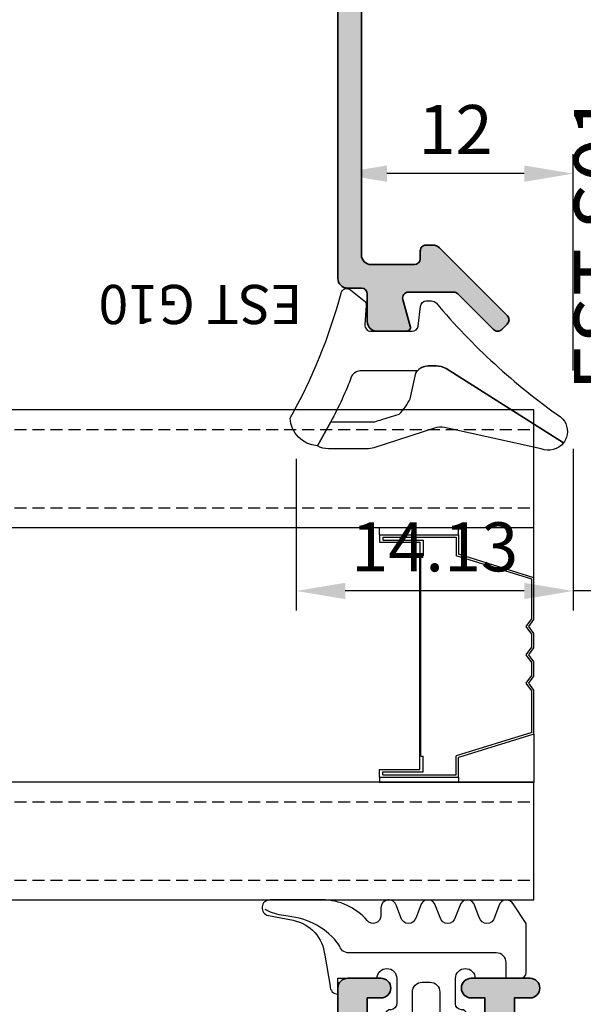
# Model space of a CAD drawing. Units: millimetres. Extents: x 0 to 3222, y 0 to 1485.
# Drawn here: x 573 to 602, y 279 to 329 of the extents above; entities that cross this region are included whole.
import ezdxf

# ---------------------------------------------------------------- set-up
doc = ezdxf.new("R2010")
doc.units = ezdxf.units.MM
doc.header["$LTSCALE"] = 0.122187719580197
doc.linetypes.add('HIDDENX2', pattern=[0.75, 0.5, -0.25])
doc.layers.get('0').update_dxf_attribs({"color": 3})
doc.layers.get('Defpoints').update_dxf_attribs({"color": 8})
for name, color, linetype in [('4', 4, 'Continuous'), ('E-GLASS', 4, 'Continuous'), ('E-Shading', 253, 'Continuous')]:
    doc.layers.add(name, color=color, linetype=linetype)
doc.layers.add('E-ART_NR', color=11, linetype='Continuous', plot=False)
doc.layers.add('E-DIES', color=3, linetype='Continuous', lineweight=35)
doc.layers.add('E-GASKET', color=31, linetype='Continuous', lineweight=30)
doc.styles.add('ROMANS', font='romans.shx', dxfattribs={"width": 0.9})
doc.styles.add('STYLE6', font='romant.shx', dxfattribs={"width": 0.8, "oblique": 5, "bigfont": 'whtmtxt.shx'})
doc.dimstyles.new('EAGON_100', dxfattribs={"dimtxt": 2.5, "dimasz": 2.5, "dimexe": 1, "dimexo": 2, "dimgap": 1, "dimtad": 1, "dimdsep": 46, "dimtxsty": 'ROMANS', "dimcen": 1, "dimclrd": 1, "dimclre": 1, "dimclrt": 2, "dimazin": 2, "dimtfac": 1, "dimtix": 1, "dimtmove": 2, "dimatfit": 3, "dimfxl": 0, "dimtolj": 1, "dimtzin": 0, "dimlwd": -1, "dimlwe": -1, "dimarcsym": 0})

# ---------------------------------------------------------------- blocks, each defined once
blk = doc.blocks.new('G09')
at = {"layer": 'E-GASKET'}
for points in [[(1805.255120640169, -556.2029528220955), (1806.255912402019, -556.8570581261592, -0.668184024091963), (1806.159438708171, -557.5898385827022), (1805.552383044109, -557.8170991723018, 0.7673244726008728), (1805.552383044109, -558.5898385827022), (1806.159438708171, -558.8170991723018, -0.7673331310115359), (1806.159438708171, -559.5898385827022), (1805.552383044109, -559.8170991723018, 0.7673246043253761), (1805.552383044109, -560.5898383442836), (1806.159438708171, -560.8170989338832, -0.7673331310115364), (1806.159438708171, -561.5898383442836), (1805.552383044109, -561.8170989338832, 0.7673244726008742), (1805.552383044109, -562.5898383442836), (1806.159438708171, -562.8170989338832, -0.8769803813819307), (1806.05591553812, -563.6034387010441), (1805.65591138789, -563.6034387010441, 0.6981236209333606), (1805.397084447104, -564.30841313368, -0.2202371181283667), (1806.455913789963, -566.5957949077856), (1806.45591339127, -569.2675793879462, -0.9088962848675044), (1805.663276203428, -569.344540197053), (1805.418090095787, -568.083460380265, 0.3345433601071755), (1803.629449438959, -566.472799522322), (1802.056079264337, -566.2034705464321, -0.414209883664021), (1801.656052990598, -565.8034404279024), (1802.456088225226, -565.8034404279024), (1802.45607698815, -563.8034591392934, 0.9999999999999986), (1802.45607698815, -562.8034591390824), (1801.15610098817, -562.8034591390824, 0.4142135623730951), (1800.856100988152, -563.1034591390853), (1800.856100988152, -563.1034841390792, -0.6681225692605524), (1800.343954988159, -563.3156111390854), (1799.30266003315, -562.3750487795187, -0.1990038235387451), (1799.156088988166, -562.0213709971067), (1799.156088988166, -560.585322556246, -0.1990380130521464), (1799.302706561677, -560.2315982841828), (1800.343954988159, -559.2913561390887, -0.6681911133500428), (1800.856100988152, -559.503484139088), (1800.856100988152, -559.5034781390859, 0.414213562373095), (1801.15610098817, -559.8034781390888), (1802.45607698815, -559.8034781390888, 1), (1802.456088225226, -558.8034781391107), (1802.456088225226, -556.5034419537842, -0.4142135623730951), (1802.756059869818, -556.2034703091922)], [(1801.756094606695, -562.0034721390839, 0.4142250617865648), (1802.256094606695, -561.5034721390839), (1802.256094606695, -561.1034651390873, 0.4142250617865643), (1801.756094606695, -560.6034651390873), (1800.456094606707, -560.6034651390873, 0.4142353984452393), (1799.956094606707, -561.1034651390873), (1799.956094606707, -561.5034721390839, 0.414235398445239), (1800.456094606707, -562.0034721390839)]]:
    blk.add_lwpolyline(points, format="xyb", close=True, dxfattribs=at)
blk.add_lwpolyline([(1802.456082606703, -557.2240908632448), (1803.253650334911, -557.2240908632448, -0.414213562373095), (1803.753650334911, -557.7240908632448), (1803.753650334911, -565.2458821717519, 0.3511850693268393), (1804.144596033337, -565.7338444236811, -0.2153592311206041), (1805.621718104914, -568.3443638927783, 0.06752679863077267), (1805.834266822072, -569.241591685146), (1805.971171522295, -569.5143322909425)], format="xyb", dxfattribs=at)
at = {"layer": 'E-ART_NR', "insert": (1795.061425976965, -570.8685371686224), "char_height": 2, "width": 11.85906608240475, "attachment_point": 5, "style": 'STYLE6'}
blk.add_mtext('EST G09', dxfattribs=at)
blk = doc.blocks.new('EST A53')
at = {"layer": 'E-Shading'}
h = blk.add_hatch(color=256, dxfattribs=at)
h.dxf.hatch_style = 1
edge = h.paths.add_edge_path(flags=16)
edge.add_line((2984.24613147552, -6186.629211213381), (2981.746131475491, -6186.629211213381))
edge.add_arc((2981.746131475491, -6186.129211213381), 0.5, 180, 270, ccw=False)
edge.add_line((2981.246131475491, -6186.129211213381), (2981.246131475491, -6183.7846543786))
edge.add_arc((2981.746131475491, -6183.7846543786), 0.5, 90, 180, ccw=False)
edge.add_line((2981.746131475491, -6183.2846543786), (2988.546131475508, -6183.284654378629))
edge.add_arc((2988.546131475508, -6183.784654378629), 0.5, 0, 90, ccw=False)
edge.add_line((2989.046131475508, -6183.784654378629), (2989.046131475508, -6187.984654378612))
edge.add_arc((2988.546131475508, -6187.984654378612), 0.5, 270, 360, ccw=False)
edge.add_line((2988.546131475508, -6188.484654378612), (2984.746131475404, -6188.484654378612))
edge.add_line((2984.746131475404, -6188.484654378612), (2984.74613147552, -6187.12921121344))
edge.add_arc((2984.246131475509, -6187.129211213381), 0.5000000000109139, 359.9999999933299, 449.9999999987493)
edge = h.paths.add_edge_path()
edge.add_line((2999.246131475476, -6215.372238965094), (2999.246131475476, -6212.197069782589))
edge.add_line((2999.246131475476, -6212.197069782589), (3001.506602853449, -6210.817515240546))
edge.add_arc((3001.246131475462, -6210.390719433111), 0.4999999999941125, 301.3955109726314, 360.0000000033351)
edge.add_line((3001.746131475476, -6210.390719433082), (3001.746131475476, -6208.684654374752))
edge.add_arc((3001.546131475472, -6208.684654374752), 0.2000000000043656, 0, 121.3955110044483)
edge.add_line((3001.441942924183, -6208.513936051837), (2999.923340121197, -6209.440731859766))
edge.add_arc((2999.767057295074, -6209.184654376644), 0.2999999985049865, 269.9999999944416, 301.39551099670354, ccw=False)
edge.add_line((2999.767057295045, -6209.484654375148), (2999.546131475479, -6209.484654375148))
edge.add_arc((2999.546131475472, -6209.18465437516), 0.2999999999883585, 180, 270.0000000013896, ccw=False)
edge.add_line((2999.246131475476, -6209.18465437516), (2999.246131475476, -6205.331867970934))
edge.add_arc((2998.946131476136, -6205.331867970963), 0.2999999993407982, 5.558388250200546e-09, 48.18968514200908)
edge.add_arc((2999.34613147542, -6204.884654375695), 0.2999999999951899, 90.00000016605787, 228.189685138636, ccw=False)
edge.add_line((2999.346131474551, -6204.584654375707), (2999.506635722792, -6204.584654375241))
edge.add_arc((2999.506635723603, -6204.884654379246), 0.3000000040046871, 74.99999999601152, 90.000000154941, ccw=False)
edge.add_line((2999.58428143819, -6204.594876627496), (3001.566225491784, -6205.125936935772))
edge.add_arc((3001.514461682775, -6205.319122101064), 0.2000000000298559, 15.000000370689918, 75.00000000553422, ccw=False)
edge.add_line((3001.707646847717, -6205.267358290788), (3001.752946311331, -6205.436418186146))
edge.add_arc((3001.946131476256, -6205.384654375899), 0.1999999999950766, 195.000000363985, 315.0000000420061)
edge.add_line((3002.087552832585, -6205.526075732021), (3002.451305905648, -6205.162322658492))
edge.add_arc((3002.239173871138, -6204.950190624309), 0.2999999999869312, 315.000000044217, 355.0000000359287)
edge.add_line((3002.538032280587, -6204.976337346947), (3002.744989884304, -6202.610801099159))
edge.add_arc((3002.44613147487, -6202.584654376493), 0.2999999999933075, 355.0000000301493, 469.9999999771846)
edge.add_line((3002.343525431977, -6202.302746590198), (3000.932692176066, -6202.816247900308))
edge.add_arc((3001.035298218627, -6203.0981556857), 0.2999999990585661, 109.9999999767045, 169.0957167372125)
edge.add_arc((3000.446131475313, -6202.984654375439), 0.2999999999896279, 270.00000005836347, 349.0957167431753, ccw=False)
edge.add_line((3000.446131475619, -6203.284654375428), (2992.246131475491, -6203.284654377494))
edge.add_line((2992.246131475491, -6203.284654377494), (2992.246131475491, -6205.184654378623))
edge.add_arc((2991.746131475491, -6205.184654378623), 0.5, 270, 360, ccw=False)
edge.add_line((2991.746131475491, -6205.684654378623), (2981.746131475491, -6205.684654378623))
edge.add_arc((2981.746131475491, -6205.184654378623), 0.5, 180, 270, ccw=False)
edge.add_line((2981.246131475491, -6205.184654378623), (2981.246131475491, -6188.684654378623))
edge.add_arc((2981.746131475491, -6188.684654378623), 0.5, 89.9999999983325, 180, ccw=False)
edge.add_line((2981.746131475506, -6188.184654378623), (2983.246131475491, -6188.184654378652))
edge.add_arc((2983.246131475495, -6188.484654378641), 0.2999999999883585, 0, 90.0000000006948, ccw=False)
edge.add_line((2983.546131475494, -6188.484654378641), (2983.546131475494, -6189.984654378641))
edge.add_arc((2983.84613147549, -6189.984654378641), 0.2999999999956344, 180, 270.0000000013897)
edge.add_line((2983.846131475497, -6190.284654378629), (2993.246131475491, -6190.284654378629))
edge.add_line((2993.246131475491, -6190.284654378629), (2993.246131475491, -6191.084654378617))
edge.add_arc((2993.746131475491, -6191.084654378617), 0.5, 180, 360)
edge.add_line((2994.246131475491, -6191.084654378617), (2994.246131475491, -6188.084654378617))
edge.add_arc((2993.746131475491, -6188.084654378617), 0.5, 0, 180)
edge.add_line((2993.246131475491, -6188.084654378617), (2993.246131475491, -6188.784654378629))
edge.add_line((2993.246131475491, -6188.784654378629), (2991.046131475508, -6188.784654378629))
edge.add_arc((2991.046131475508, -6188.284654378629), 0.5, 180, 270, ccw=False)
edge.add_line((2990.546131475508, -6188.284654378629), (2990.546131475508, -6183.284654378629))
edge.add_arc((2991.046131475508, -6183.284654378629), 0.5, 90, 180, ccw=False)
edge.add_line((2991.046131475508, -6182.784654378629), (2993.246131475491, -6182.784654378629))
edge.add_line((2993.246131475491, -6182.784654378629), (2993.246131475491, -6183.484654378641))
edge.add_arc((2993.746131475491, -6183.484654378641), 0.5, 180, 360)
edge.add_line((2994.246131475491, -6183.484654378641), (2994.246131475491, -6181.784654378629))
edge.add_arc((2993.746131475491, -6181.784654378629), 0.5, 0, 90)
edge.add_line((2993.746131475491, -6181.284654378629), (2979.746131475491, -6181.2846543786))
edge.add_arc((2979.746131475491, -6181.7846543786), 0.5, 90.00000000000001, 180)
edge.add_line((2979.246131475491, -6181.7846543786), (2979.246131475491, -6248.784654378629))
edge.add_arc((2979.746131475491, -6248.784654378629), 0.5, 180, 270)
edge.add_line((2979.746131475491, -6249.284654378629), (2983.746131475491, -6249.284654378629))
edge.add_arc((2983.746131475491, -6248.784654378629), 0.5, 270, 360)
edge.add_line((2984.246131475491, -6248.784654378629), (2984.246131475491, -6247.084654378617))
edge.add_arc((2983.746131475491, -6247.084654378617), 0.5, 0, 180)
edge.add_line((2983.246131475491, -6247.084654378617), (2983.246131475491, -6247.784654378629))
edge.add_line((2983.246131475491, -6247.784654378629), (2981.046131475508, -6247.784654378629))
edge.add_arc((2981.046131475508, -6247.284654378629), 0.5, 180, 270, ccw=False)
edge.add_line((2980.546131475508, -6247.284654378629), (2980.546131475508, -6242.284654378629))
edge.add_arc((2981.046131475508, -6242.284654378629), 0.5, 90, 180, ccw=False)
edge.add_line((2981.046131475508, -6241.784654378629), (2983.246131475491, -6241.784654378629))
edge.add_line((2983.246131475491, -6241.784654378629), (2983.246131475491, -6242.484654378612))
edge.add_arc((2983.746131475491, -6242.484654378612), 0.5, 180, 360)
edge.add_line((2984.246131475491, -6242.484654378612), (2984.246131475491, -6239.484654378612))
edge.add_arc((2983.746131475491, -6239.484654378612), 0.5, 0, 180)
edge.add_line((2983.246131475491, -6239.484654378612), (2983.246131475491, -6240.284654378629))
edge.add_line((2983.246131475491, -6240.284654378629), (2981.746131475491, -6240.284654378629))
edge.add_arc((2981.746131475491, -6239.784654378629), 0.5, 180, 270, ccw=False)
edge.add_line((2981.246131475491, -6239.784654378629), (2981.246131475491, -6218.370440816245))
edge.add_line((2981.246131475491, -6218.370440816245), (2982.039024694313, -6217.577547597437))
edge.add_arc((2982.746131475495, -6218.284654378629), 1.000000000000169, 0, 134.9999999995578, ccw=False)
edge.add_line((2983.746131475491, -6218.284654378629), (2983.746131475491, -6223.284654378629))
edge.add_arc((2984.746131475491, -6223.284654378629), 1, 180, 270)
edge.add_line((2984.746131475491, -6224.284654378629), (2987.1461314755, -6224.284654378629))
edge.add_line((2987.1461314755, -6224.284654378629), (2988.246131475491, -6223.184654378623))
edge.add_line((2988.246131475491, -6223.184654378623), (2988.246131475491, -6222.584654378617))
edge.add_line((2988.246131475491, -6222.584654378617), (2986.746131475491, -6222.584654378617))
edge.add_arc((2986.746131475491, -6221.584654378617), 1, 180, 270, ccw=False)
edge.add_line((2985.746131475491, -6221.584654378617), (2985.746131475491, -6218.284654378629))
edge.add_arc((2986.746131475491, -6218.284654378629), 1, 90, 180, ccw=False)
edge.add_line((2986.746131475491, -6217.284654378629), (2995.946131475488, -6217.284654378629))
edge.add_arc((2995.946131475488, -6218.284654378629), 1, 0, 90, ccw=False)
edge.add_line((2996.946131475488, -6218.284654378629), (2996.946131475488, -6221.584654378617))
edge.add_arc((2995.946131475488, -6221.584654378617), 1, 270, 360, ccw=False)
edge.add_line((2995.946131475488, -6222.584654378617), (2994.446131475488, -6222.584654378617))
edge.add_line((2994.446131475488, -6222.584654378617), (2994.446131475488, -6223.284654378629))
edge.add_arc((2995.446131475488, -6223.284654378629), 1, 180, 270)
edge.add_line((2995.446131475488, -6224.284654378629), (3000.446199108395, -6224.284654378629))
edge.add_arc((3000.446131477784, -6224.58465437172), 0.3000000007139168, 10.904283178655078, 89.98708350452642, ccw=False)
edge.add_arc((3001.035298222047, -6224.471153062128), 0.2999999991241242, 190.9042831811172, 250.0000000192629)
edge.add_line((3000.932692179442, -6224.753060847579), (3002.343525434917, -6225.266562157514))
edge.add_arc((3002.446131477816, -6224.984654371248), 0.2999999999947421, 250.0000000196085, 365.000000031124)
edge.add_line((3002.744989887229, -6224.958507648262), (3002.538032280936, -6222.592971398641))
edge.add_arc((3002.239173871523, -6222.619118121598), 0.2999999999969283, 5.000000025586768, 44.9999999960696)
edge.add_line((3002.451305905881, -6222.40698608727), (3002.087552833953, -6222.043233015342))
edge.add_arc((3001.946131477718, -6222.18465437158), 0.1999999999990048, 45.00000000073692, 164.9999998519195)
edge.add_line((3001.752946312597, -6222.132890562061), (3001.707646849914, -6222.301950456633))
edge.add_arc((3001.514461684783, -6222.250186647143), 0.1999999999995274, 284.9999999845434, 344.9999998607823, ccw=False)
edge.add_line((3001.566225493749, -6222.443371812406), (2999.584281439558, -6222.974432120478))
edge.add_arc((2999.506635725975, -6222.684654372075), 0.300000000512468, 269.9999998367214, 284.99999998419923, ccw=False)
edge.add_line((2999.50663572512, -6222.984654372587), (2999.346131477403, -6222.984654372121))
edge.add_arc((2999.346131478265, -6222.684654372104), 0.3000000000174623, 131.8103149194116, 269.9999998353318, ccw=False)
edge.add_arc((2998.946131478689, -6222.237440777419), 0.2999999991162933, 311.8103149154857, 360.0000000055584)
edge.add_line((2999.246131477805, -6222.23744077739), (2999.246131477339, -6218.384654372523))
edge.add_arc((2999.546131477615, -6218.384654372465), 0.3000000002757588, 89.9999999993052, 180.0000000111169, ccw=False)
edge.add_line((2999.546131477618, -6218.084654372215), (2999.767057294332, -6218.084654372215))
edge.add_arc((2999.767057294324, -6218.384654372232), 0.3000000000174623, 58.60448902143793, 89.99999999861029, ccw=False)
edge.add_line((2999.923340121153, -6218.128576887771), (3001.441942924721, -6219.055372695177))
edge.add_arc((3001.546131475934, -6218.884654372203), 0.2000000000071209, 238.6044890229206, 360)
edge.add_line((3001.746131475942, -6218.884654372203), (3001.746131475942, -6217.178589314892))
edge.add_arc((3001.246131475928, -6217.178589314892), 0.5000000000145519, 0, 58.60448902910603)
edge.add_line((3001.506602853915, -6216.751793507428), (2999.246131475476, -6215.372238965094))
h.paths.add_polyline_path([(2993.746131475491, -6207.284654378629), (2981.046131475494, -6207.284654378629), (2981.046131475494, -6215.484654378612), (2997.746131475491, -6215.484654378612), (2997.746131475491, -6204.784654376272), (2993.746131475491, -6204.784654376272)], flags=16)
edge = h.paths.add_edge_path()
edge.add_line((2979.246131475491, -6181.7846543786), (2979.246131475491, -6141.284816981119))
h.paths.add_polyline_path([(2960.404285509892, -6225.009654378606), (2960.404285509892, -6220.559654378594), (2957.254285509891, -6220.559654378594), (2957.254285509891, -6225.009654378606)], flags=9)
h.paths.add_polyline_path([(2964.804285509894, -6229.037779378588), (2964.804285509894, -6216.531529378582), (2960.55428550989, -6216.531529378582), (2960.55428550989, -6229.037779378588)], flags=9)
h.paths.add_polyline_path([(2970.404285509892, -6217.459654378588), (2970.404285509892, -6213.109654378582), (2967.254285509891, -6213.109654378582), (2967.254285509891, -6217.459654378588)], flags=9)
h.paths.add_polyline_path([(2974.804285509894, -6223.537779378588), (2974.804285509894, -6207.031529378582), (2970.55428550989, -6207.031529378582), (2970.55428550989, -6223.537779378588)], flags=9)
at = {"layer": 'E-DIES'}
for points in [[(2983.846131475497, -6190.284654378629), (2993.246131475491, -6190.284654378629), (2993.246131475491, -6191.084654378617, 0.9999999999999999), (2994.246131475491, -6191.084654378617), (2994.246131475491, -6188.084654378617, 0.9999999999999999), (2993.246131475491, -6188.084654378617), (2993.246131475491, -6188.784654378629), (2991.046131475508, -6188.784654378629, -0.414213562373095)], [(2991.046131475508, -6182.784654378629), (2993.246131475491, -6182.784654378629), (2993.246131475491, -6183.484654378641, 0.9999999999999999), (2994.246131475491, -6183.484654378641), (2994.246131475491, -6181.784654378629, 0.4142135623725854), (2993.746131475491, -6181.284654378629), (2979.746131475491, -6181.2846543786, 0.4142135623735212)]]:
    blk.add_lwpolyline(points, format="xyb", dxfattribs=at)
blk = doc.blocks.new('EWS 75 OW_Vent out')
blk.add_blockref('EST A53', (-2534.48462274803, 525.6125361519607))
blk = doc.blocks.new('G10')
at = {"layer": 'E-GASKET'}
blk.add_lwpolyline([(1853.439127160112, -658.9398780805313, 0.2525647939282759), (1853.168559496276, -658.4384059119257, -0.03666750315126879), (1850.845993006114, -657.3756162048048), (1849.618550159495, -656.6936616953353, -0.3845595065529866), (1851.028145837913, -655.3020948595913, 0.06335165777381914), (1857.396064588854, -657.9012498447883, -0.5580390622032121), (1857.569004197149, -658.3817049212848), (1857.018440236093, -659.0731121062672, -0.2462086467716241), (1856.763578294677, -659.1855549464162), (1855.79372808555, -659.1201756475093, 0.4515576509579687), (1855.456088225207, -659.4178050158771), (1855.456088225207, -661.5262957366758, 0.3785845113069547), (1855.719234114406, -661.8240234218501), (1856.742398290206, -661.9506754188733, -0.3785845113069547), (1857.005544179406, -662.2484031040403), (1857.005544179406, -662.5177925490825, -0.2178148089073733), (1856.901761468699, -662.7447259652654, 0.06387344049142828), (1851.085791499586, -669.092769155588, -0.3087227769980764), (1850.050436773569, -669.3946260781049, -0.08502700124582978), (1849.762811630538, -669.2417398696234), (1853.555730440169, -663.2518144401511, 0.1333554787880954), (1853.693071610639, -662.74602817716), (1853.693071610639, -662.4271873538564, 0.2332227891540468), (1853.440107643767, -661.8008142640356)], format="xyb", close=True, dxfattribs=at)
blk.add_lwpolyline([(1849.515454816678, -659.5788334876597, -0.07867481568994486), (1849.456787425998, -659.2081311191941), (1849.456953913704, -657.2546230480439, -0.1234735461564377), (1849.618550159491, -656.6936616953353), (1850.845993006114, -657.3756162048048), (1850.843144631936, -659.6171655887338, 0.002546784453194139), (1850.959984768956, -659.9811984901426), (1851.235134527163, -660.869013572792, 0.08395947994125565), (1852.018279419178, -661.424091949466), (1853.312657490586, -661.7087500057605, -0.2883116559512222), (1853.693071610639, -662.4271873538564), (1853.693071610639, -662.74602817716, -0.1333554787880954), (1853.555730440169, -663.2518144401511), (1849.762811630538, -669.2417398696234, -0.340688540707788), (1849.464701025586, -668.1022092098392), (1850.541274015744, -663.1810061685937, 0.1331164708003154), (1850.515486983054, -662.6584471730275), (1849.515454816678, -659.5788334876597)], format="xyb", dxfattribs=at)
at = {"layer": 'E-ART_NR', "insert": (1857.081350028703, -650.7311815529392), "char_height": 2, "width": 11.85906608240475, "attachment_point": 5, "rotation": 90, "style": 'STYLE6'}
blk.add_mtext('EST G10', dxfattribs=at)
blk = doc.blocks.new('A$C4F697601')
at = {"layer": 'E-Shading'}
h = blk.add_hatch(color=256, dxfattribs=at)
h.dxf.hatch_style = 1
edge = h.paths.add_edge_path()
edge.add_line((2.199944875366782, 20.99994295270881), (2.199944875366782, 20.29994295270444))
edge.add_arc((1.89994487536751, 20.29994295270808), 0.2999999999992724, 269.9999999993052, 359.9999999993052, ccw=False)
edge.add_line((1.899944875363872, 19.99994295270881), (0.4999448753696925, 19.99994295270881))
edge.add_arc((0.4999369201055401, 19.49995090797296), 0.4999920447991349, 89.99908837937404, 180.0009116206259)
edge.add_line((-5.512463030754589e-05, 19.49994295270881), (-5.512463030754589e-05, 17.99994295270881))
edge.add_arc((0.1999448753669137, 17.99994295270583), 0.1999999999972213, 179.9999999991481, 285.6122856871021)
edge.add_line((0.2537701436122006, 17.80732197644102), (1.61920697300593, 18.18887441710831))
edge.add_arc((1.699944875372476, 17.89994295270926), 0.2999999999972146, -1.1983161130046938e-09, 105.61228568675381, ccw=False)
edge.add_line((1.999944875369692, 17.89994295270299), (1.999944875369692, 15.59994295270735))
edge.add_arc((1.699944875367703, 15.59994295270997), 0.3000000000019891, 314.9650769017374, 359.9999999994996, ccw=False)
edge.add_line((1.911947570963093, 15.38768165840156), (0.0879421797762916, 13.56589845963026))
edge.add_arc((0.2999448753725743, 13.35363716532447), 0.3000000000007657, 134.9650769022116, 224.9650769022193)
edge.add_line((0.08768358106681262, 13.14163446972816), (0.3703538418667449, 12.85861941066105))
edge.add_arc((0.5826151361725351, 13.07062210625739), 0.3000000000008059, 224.9650769022193, 314.9650769022116)
edge.add_line((0.7946178317688464, 12.85836081195157), (4.253282701367425, 16.31281197752105))
edge.add_arc((3.899944875367839, 16.66658080135085), 0.4999999999960333, 314.965076903748, 360.0000000015108)
edge.add_line((4.399944875363872, 16.66658080136403), (4.399944875363872, 16.99994295270881))
edge.add_arc((4.099944875371875, 16.99994295271244), 0.2999999999919964, 359.9999999993052, 449.9999999993052)
edge.add_line((4.099944875375513, 17.29994295270444), (3.699944875366782, 17.29994295270444))
edge.add_arc((3.699944875366782, 17.59994295270735), 0.3000000000029104, 180, 270, ccw=False)
edge.add_line((3.399944875363872, 17.59994295270735), (3.399944875363872, 19.79994295270808))
edge.add_arc((3.899944875363872, 19.79994295270808), 0.5, 90, 180, ccw=False)
edge.add_line((3.899944875363872, 20.29994295270808), (18.99994498845626, 20.29994295270808))
edge.add_arc((18.99994498845626, 19.79994295270808), 0.5, 0, 90, ccw=False)
edge.add_line((19.49994498845626, 19.79994295270808), (19.49994498844535, 2.899942952708443))
edge.add_arc((18.99994498844512, 2.89994295270867), 0.5000000000002274, 270.00000000002603, 359.99999999997397, ccw=False)
edge.add_line((18.99994498844535, 2.399942952708443), (17.99994487536969, 2.399942952708443))
edge.add_arc((17.99994487537055, 1.199942952710501), 1.199999999997942, 90.00000000004071, 180.0000000000462)
edge.add_line((16.7999448753726, 1.199942952709534), (16.7999448753726, 0.9999429527088068))
edge.add_arc((17.2999448753726, 0.9999429527088068), 0.5, 180, 270)
edge.add_line((17.2999448753726, 0.4999429527088068), (18.7999448753726, 0.4999429527088068))
edge.add_line((18.7999448753726, 0.4999429527088068), (18.7999448753726, 0.8999429526920721))
edge.add_line((18.7999448753726, 0.8999429526920721), (20.19994498845699, 0.899942952717538))
edge.add_arc((20.19994498845159, 1.399942952715662), 0.4999999999981242, 270.0000000006188, 360.000000000215)
edge.add_line((20.69994498844972, 1.399942952717538), (20.69994498844972, 19.79994295270808))
edge.add_arc((21.19994498844972, 19.79994295270808), 0.5, 90, 180, ccw=False)
edge.add_line((21.19994498844972, 20.29994295270808), (34.99994487536242, 20.29994295270808))
edge.add_arc((34.99994487536242, 19.79994295270808), 0.5, 0, 90, ccw=False)
edge.add_line((35.49994487536242, 19.79994295270808), (35.49994487536242, 5.999942952708807))
edge.add_arc((34.99994487536242, 5.999942952708807), 0.5, 270, 360, ccw=False)
edge.add_line((34.99994487536242, 5.499942952708807), (32.49994487538424, 5.499942952737911))
edge.add_arc((32.49994487536262, 4.999942952766816), 0.4999999999710951, 89.99999999752151, 179.9999999999772)
edge.add_line((31.99994487539152, 4.999942952767015), (31.99994487537697, 1.299942952737183))
edge.add_arc((32.29994487537758, 1.299942952738525), 0.3000000000006153, 180.0000000002562, 270.0000000004383)
edge.add_line((32.29994487537988, 0.9999429527379107), (32.35943239158223, 0.9999429527379107))
edge.add_arc((32.359432391584, 1.299942952738689), 0.3000000000007785, 269.9999999996621, 320.1944289073865)
edge.add_line((32.58989877546264, 1.107887632837446), (33.20763199300563, 1.849167493890491))
edge.add_arc((32.82352135320838, 2.169259693723427), 0.4999999999993405, 320.1944289075681, 404.999999999833)
edge.add_line((33.17707474380222, 2.522813084315203), (33.14639148477363, 2.553496343340157))
edge.add_arc((33.49994487536708, 2.90704973392956), 0.4999999999973854, 179.9999999996538, 224.9999999996723, ccw=False)
edge.add_line((32.99994487536969, 2.907049733932581), (32.99994487536969, 4.199942952709534))
edge.add_arc((33.29994487536904, 4.199942952709463), 0.2999999999993435, 90.00000000001359, 179.9999999999864, ccw=False)
edge.add_line((33.29994487536896, 4.499942952708807), (36.49994487536605, 4.499942952708807))
edge.add_arc((36.49994487536608, 4.999942952708778), 0.4999999999999716, 269.9999999999968, 360.0000000000032)
edge.add_line((36.99994487536605, 4.999942952708807), (36.99994487536605, 7.301905062022342))
edge.add_line((36.99994487536605, 7.301905062022342), (36.99994487536605, 20.99994295270881))
edge.add_arc((36.49994487536605, 20.99994295270881), 0.5, 0, 90)
edge.add_line((36.49994487536605, 21.49994295270881), (2.699944875366782, 21.49994295270881))
edge.add_arc((2.699944875366782, 20.99994295270881), 0.5, 90, 180)
at = {"layer": 'E-DIES'}
blk.add_lwpolyline([(2.199944875366782, 20.99994295270881), (2.199944875366782, 20.29994295270444, -0.414213562373095), (1.899944875363872, 19.99994295270881), (0.4999448753696925, 19.99994295270881, 0.4142228827237948), (-5.512463030754589e-05, 19.49994295270881), (-5.512463030754589e-05, 17.99994295270881, 0.4964711287395397), (0.2537701436122006, 17.80732197644102), (1.61920697300593, 18.18887441710831, -0.4964711287395297), (1.999944875369692, 17.89994295270299), (1.999944875369692, 15.59994295270735, -0.199070782059689), (1.911947570963093, 15.38768165840156), (0.0879421797762916, 13.56589845963026, 0.4142135623731344), (0.08768358106681262, 13.14163446972816), (0.3703538418667449, 12.85861941066105, 0.4142135623730557), (0.7946178317688464, 12.85836081195157), (4.253282701367425, 16.31281197752105, 0.1990707820596919), (4.399944875363872, 16.66658080136403), (4.399944875363872, 16.99994295270881, 0.414213562373095), (4.099944875375513, 17.29994295270444), (3.699944875366782, 17.29994295270444, -0.414213562373095), (3.399944875363872, 17.59994295270735), (3.399944875363872, 19.79994295270808, -0.4142135623730951), (3.899944875363872, 20.29994295270808), (18.99994498845626, 20.29994295270808, -0.414213562373095), (19.49994498845626, 19.79994295270808), (19.49994498844535, 2.899942952708443, -0.4142135623728286), (18.99994498844535, 2.399942952708443), (17.99994487536969, 2.399942952708443, 0.4142135623731228), (16.7999448753726, 1.199942952709534), (16.7999448753726, 0.9999429527088068, 0.414213562373095), (17.2999448753726, 0.4999429527088068), (18.7999448753726, 0.4999429527088068), (18.7999448753726, 0.8999429526920721), (20.19994498845699, 0.899942952717538, 0.4142135623710306), (20.69994498844972, 1.399942952717538), (20.69994498844972, 19.79994295270808, -0.414213562373095), (21.19994498844972, 20.29994295270808), (34.99994487536242, 20.29994295270808, -0.414213562373095), (35.49994487536242, 19.79994295270808), (35.49994487536242, 5.999942952708807, -0.414213562373095), (34.99994487536242, 5.499942952708807), (32.49994487538424, 5.499942952737911, 0.4142135623856484), (31.99994487539152, 4.999942952767015), (31.99994487537697, 1.299942952737183, 0.4142135623740274), (32.29994487537988, 0.9999429527379107), (32.35943239158223, 0.9999429527379107, 0.2225848818877569), (32.58989877546264, 1.107887632837446), (33.20763199300563, 1.849167493890491, 0.3879024034927633), (33.17707474380222, 2.522813084315203), (33.14639148477363, 2.553496343340157, -0.1989123673797414), (32.99994487536969, 2.907049733932581), (32.99994487536969, 4.199942952709534, -0.4142135623729563), (33.29994487536896, 4.499942952708807), (36.49994487536605, 4.499942952708807, 0.4142135623731283), (36.99994487536605, 4.999942952708807), (36.99994487536605, 7.301905062022342), (36.99994487536605, 20.99994295270881, 0.414213562373095), (36.49994487536605, 21.49994295270881), (2.699944875366782, 21.49994295270881, 0.414213562373095)], format="xyb", close=True, dxfattribs=at)
blk = doc.blocks.new('NFRC GLASS 25MM')
for points in [[(42.06213932333048, 19), (0, 19), (0, 25), (42.06213932333048, 25)], [(42.06213932333048, 0), (0, 0), (0, 6), (42.06213932333048, 6)]]:
    blk.add_lwpolyline(points)
at = {"layer": '4'}
for p, q in [((7.87400000001071, 19), (0, 19)), ((0, 16.43460000000778), (0, 19)), ((3.855719999992289, 18.61900000000605), (3.855719999992289, 19)), ((7.87400000001071, 18.61900000000605), (3.855719999992289, 18.61900000000605)), ((3.855719999992289, 18.61900000000605), (3.855719999992289, 17.62839999998687)), ((7.87400000001071, 18.61900000000605), (7.87400000001071, 19)), ((7.87400000001071, 18.61900000000605), (7.87400000001071, 18.23800000001211)), ((7.713980000000447, 18.50469999999041), (3.970020000007935, 18.50469999999041)), ((3.970020000007935, 18.50469999999041), (3.970020000007935, 17.54413610184565)), ((7.713980000000447, 18.35229999999865), (5.646420000004582, 18.35229999999865)), ((5.646420000004582, 18.35229999999865), (5.646420000004582, 17.55220000000554)), ((7.87400000001071, 18.23800000001211), (5.811519999988377, 18.23800000001211)), ((5.811519999988377, 18.23800000001211), (5.811519999988377, 17.55220000000554)), ((7.713980000000447, 18.50469999999041), (7.713980000000447, 18.35229999999865)), ((0, 16.43460000000778), (3.855719999992289, 17.62839999998687)), ((0.1142999999865424, 16.35033610186656), (3.970020000007935, 17.54413610184565)), ((5.760719999991124, 17.55220000000554), (5.646420000004582, 17.55220000000554)), ((5.760719999991124, 7.333500000007916), (5.760719999991124, 17.55220000000554)), ((5.811519999988377, 7.333500000007916), (5.811519999988377, 17.55220000000554)), ((0, 14.30466999998316), (0, 16.43460000000778)), ((0.1142999999865424, 14.34119298416772), (0.1142999999865424, 16.35033610186656)), ((0.253999999986263, 13.94779999999446), (0, 14.30466999998316)), ((0.3942950065247715, 13.94779999999446), (0.1142999999865424, 14.34119298416772)), ((0, 13.59093000000576), (0.253999999986263, 13.94779999999446)), ((0, 12.8568699999887), (0, 13.59093000000576)), ((0.1142999999865424, 13.5544070158212), (0.3942950065247715, 13.94779999999446)), ((0.1142999999865424, 12.89339298417326), (0.1142999999865424, 13.5544070158212)), ((0.253999999986263, 12.5), (0, 12.8568699999887)), ((0.3942950065247715, 12.5), (0.1142999999865424, 12.89339298417326)), ((0, 12.1431300000113), (0.253999999986263, 12.5)), ((0, 11.40906999999424), (0, 12.1431300000113)), ((0.1142999999865424, 12.10660701582674), (0.3942950065247715, 12.5)), ((0.1142999999865424, 11.4455929841788), (0.1142999999865424, 12.10660701582674)), ((0.253999999986263, 11.05220000000554), (0, 11.40906999999424)), ((0, 10.69533000001684), (0.253999999986263, 11.05220000000554)), ((0.3942950065247715, 11.05220000000554), (0.1142999999865424, 11.4455929841788)), ((0.1142999999865424, 10.65880701583228), (0.3942950065247715, 11.05220000000554)), ((0, 8.451100000005681), (0, 10.69533000001684)), ((0.1142999999865424, 8.535363898146898), (0.1142999999865424, 10.65880701583228)), ((0, 8.451100000005681), (3.855719999992289, 7.257299999997485)), ((0, 8.451100000005681), (0, 6)), ((0.1142999999865424, 8.535363898146898), (3.970020000007935, 7.341563898138702)), ((3.855719999992289, 6.266700000007404), (3.855719999992289, 7.257299999997485)), ((3.970020000007935, 6.380999999993946), (3.970020000007935, 7.341563898138702)), ((5.760719999991124, 7.333500000007916), (5.646420000004582, 7.333500000007916)), ((5.646420000004582, 6.533400000014808), (5.646420000004582, 7.333500000007916)), ((5.811519999988377, 6.64770000000135), (5.811519999988377, 7.333500000007916)), ((7.713980000000447, 6.533400000014808), (5.646420000004582, 6.533400000014808)), ((7.87400000001071, 6.64770000000135), (5.811519999988377, 6.64770000000135)), ((7.713980000000447, 6.380999999993946), (7.713980000000447, 6.533400000014808)), ((7.87400000001071, 6.266700000007404), (7.87400000001071, 6.64770000000135)), ((7.87400000001071, 6.266700000007404), (3.855719999992289, 6.266700000007404)), ((3.855719999992289, 6.266700000007404), (3.855719999992289, 6)), ((7.713980000000447, 6.380999999993946), (3.970020000007935, 6.380999999993946)), ((7.87400000001071, 6.266700000007404), (7.87400000001071, 6)), ((7.87400000001071, 6), (0, 6))]:
    blk.add_line(p, q, dxfattribs=at)
at = {"layer": 'E-GLASS', "color": 5, "linetype": 'HIDDENX2', "ltscale": 10}
for p, q in [((42.06213932333048, 23.99999929824116), (0, 24)), ((42.06213932333048, 19.99999929819023), (0, 19.99999999994179)), ((42.06213932333048, 4.999999298241164), (0, 5)), ((42.06213932333048, 0.9999992981902324), (0, 0.9999999999417923))]:
    blk.add_line(p, q, dxfattribs=at)
blk = doc.blocks.new('EST S01')
at = {"layer": 'E-ART_NR', "insert": (-2581.894477538968, -1905.042911031011), "char_height": 3, "width": 16.12536368306185, "attachment_point": 5, "style": 'STYLE6'}
blk.add_mtext('EST S01', dxfattribs=at)
blk = doc.blocks.new('*D66')
at = {"layer": 'Defpoints', "color": 1, "transparency": 16777216}
for p, q in [((50502.10837703148, 8369.452947945592), (50502.10837703148, 8361.209054584808)), ((50507.10837702871, 8368.552201205839), (50507.10837702871, 8361.209054584808)), ((50499.60837703148, 8362.209054584808), (50497.10837703148, 8362.209054584808)), ((50507.10837702871, 8362.209054584808), (50502.10837703148, 8362.209054584808)), ((50509.60837702871, 8362.209054584808), (50512.10837702871, 8362.209054584808))]:
    blk.add_line(p, q, dxfattribs=at)
at = {"layer": 'Defpoints', "color": 0, "transparency": 16777216}
for p in [(50502.10837703148, 8371.452947945592), (50507.10837702871, 8370.552201205839), (50502.10837703148, 8362.209054584808)]:
    blk.add_point(p, dxfattribs=at)
at = {"layer": 'Defpoints', "color": 1, "transparency": 16777216}
for points in [[(50499.60837703148, 8362.625721251474), (50499.60837703148, 8361.792387918142), (50502.10837703148, 8362.209054584808)], [(50509.60837702871, 8362.625721251474), (50509.60837702871, 8361.792387918142), (50507.10837702871, 8362.209054584808)]]:
    blk.add_solid(points, dxfattribs=at)
at = {"layer": 'Defpoints', "color": 2, "transparency": 16777216, "insert": (50504.60837703009, 8364.459054584808), "char_height": 2.5, "attachment_point": 5, "style": 'ROMANS'}
blk.add_mtext('\\A1;5', dxfattribs=at)
blk = doc.blocks.new('*D67')
at = {"layer": 'Defpoints', "color": 1, "transparency": 16777216}
for p, q in [((50502.10837703148, 8369.452947945592), (50502.10837703148, 8361.209054584837)), ((50487.98266864544, 8368.953088370243), (50487.98266864544, 8361.209054584837)), ((50499.60837703148, 8362.209054584837), (50490.48266864544, 8362.209054584837))]:
    blk.add_line(p, q, dxfattribs=at)
at = {"layer": 'Defpoints', "color": 0, "transparency": 16777216}
for p in [(50502.10837703148, 8371.452947945592), (50487.98266864544, 8370.953088370243), (50487.98266864544, 8362.209054584837)]:
    blk.add_point(p, dxfattribs=at)
at = {"layer": 'Defpoints', "color": 1, "transparency": 16777216}
for points in [[(50490.48266864544, 8362.625721251503), (50490.48266864544, 8361.79238791817), (50487.98266864544, 8362.209054584837)], [(50499.60837703148, 8362.625721251503), (50499.60837703148, 8361.79238791817), (50502.10837703148, 8362.209054584837)]]:
    blk.add_solid(points, dxfattribs=at)
at = {"layer": 'Defpoints', "color": 2, "transparency": 16777216, "insert": (50495.04552283846, 8364.459054584837), "char_height": 2.5, "attachment_point": 5, "style": 'ROMANS'}
blk.add_mtext('\\A1;14.13', dxfattribs=at)
blk = doc.blocks.new('*D65')
at = {"layer": 'Defpoints', "color": 1, "transparency": 16777216}
for p, q in [((50490.10837703148, 8383.794259806706), (50490.10837703148, 8384.49482429348)), ((50502.10837703148, 8373.452947945592), (50502.10837703148, 8384.49482429348)), ((50499.60837703148, 8383.49482429348), (50492.60837703148, 8383.49482429348))]:
    blk.add_line(p, q, dxfattribs=at)
at = {"layer": 'Defpoints', "color": 0, "transparency": 16777216}
for p in [(50490.10837703148, 8383.49482429348), (50490.10837703148, 8381.794259806706), (50502.10837703148, 8371.452947945592)]:
    blk.add_point(p, dxfattribs=at)
at = {"layer": 'Defpoints', "color": 1, "transparency": 16777216}
for points in [[(50492.60837703148, 8383.911490960147), (50492.60837703148, 8383.078157626815), (50490.10837703148, 8383.49482429348)], [(50499.60837703148, 8383.911490960147), (50499.60837703148, 8383.078157626815), (50502.10837703148, 8383.49482429348)]]:
    blk.add_solid(points, dxfattribs=at)
at = {"layer": 'Defpoints', "color": 2, "transparency": 16777216, "insert": (50496.10837703148, 8385.74482429348), "char_height": 2.5, "attachment_point": 5, "style": 'ROMANS'}
blk.add_mtext('\\A1;12', dxfattribs=at)
blk = doc.blocks.new('EWS75 OW D STIFFENER')
at = {"rotation": 90}
blk.add_blockref('A$C4F697601', (-56.50006056742859, -35.19994487529766), dxfattribs=at)
at = {"layer": 'E-DIES', "rotation": 90}
blk.add_blockref('EWS 75 OW_Vent out', (-5733.672121746727, -527.9615087274033), dxfattribs=at)
at = {"layer": 'E-GASKET', "xscale": -1, "rotation": 270}
blk.add_blockref('G09', (487.8035106971802, -1870.656090925306), dxfattribs=at)
at = {"layer": 'E-GLASS', "xscale": -1}
blk.add_blockref('NFRC GLASS 25MM', (-68.0000035201374, -64.19999999997526), dxfattribs=at)
at = {"layer": 'E-GLASS', "rotation": 90}
blk.add_blockref('G10', (-735.7370499187673, -1890.656088225129), dxfattribs=at)
at = {"layer": 'E-Shading', "rotation": 90}
blk.add_blockref('EST S01', (-1969.10824699454, 2551.240243018528), dxfattribs=at)
at = {"layer": 'Defpoints'}
for base, p1, p2, picture, middle in [((-77.99998890873394, -27.15812365209786), (-65.99998890873394, -39.19999999998618), (-77.99998890873394, -28.85868813887282), '*D65', (-71.99998890873394, -24.90812365209786)), ((-80.125697294774, -48.44389336074164), (-65.99998890873394, -39.19999999998618), (-80.125697294774, -39.69985957533572), '*D67', (-73.06284310175397, -46.19389336074164)), ((-65.99998890873394, -48.44389336077074), (-60.99998891150608, -40.10074673973941), (-65.99998890873394, -39.19999999998618), '*D66', (-63.49998891012365, -46.19389336077074))]:
    dim = blk.add_linear_dim(base=base, p1=p1, p2=p2, angle=180, dimstyle='EAGON_100', dxfattribs=at)
    dim.commit()
    dim.dimension.update_dxf_attribs({"geometry": picture, "text_midpoint": middle, "insert": (-50568.10836594021, -8410.652947945578)})

msp = doc.modelspace()

# ---------------------------------------------------------------- block references
msp.add_blockref('EWS75 OW D STIFFENER', (667.0147738831074, 348.1645650646533, 6.208762049999166e-08))

doc.saveas('drawing.dxf')
